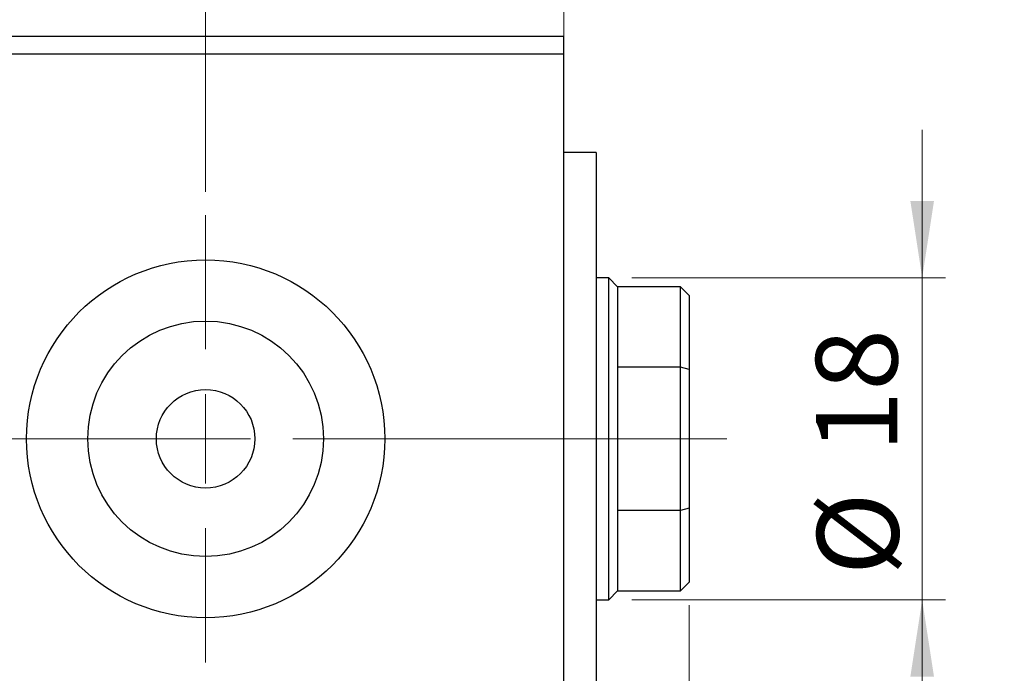
# Model space of a CAD drawing. Units: millimetres. Extents: x 15 to 421, y 5 to 292.
# Drawn here: x 339 to 381, y 167 to 195 of the extents above; entities that cross this region are included whole.
import ezdxf

# ---------------------------------------------------------------- set-up
doc = ezdxf.new("R2010")
doc.units = ezdxf.units.MM
doc.linetypes.add('CENTERX2', pattern=[20.32, 12.7, -2.54, 2.54, -2.54])
doc.styles.add('SLDTEXTSTYLE0', font='TXT', dxfattribs={"width": 0.75})
doc.dimstyles.new('SLDDIMSTYLE2', dxfattribs={"dimtxt": 3.5, "dimasz": 3.302, "dimexe": 0, "dimexo": 0.0625, "dimgap": 0.875, "dimtad": 1, "dimdec": 0, "dimlfac": 1.3, "dimrnd": 1e-09, "dimzin": 12, "dimdsep": 46, "dimtxsty": 'SLDTEXTSTYLE0', "dimsah": 1, "dimcen": 0.09, "dimadec": 0, "dimazin": 3, "dimtfac": 1, "dimtdec": 0, "dimtmove": 0, "dimatfit": 0, "dimfxl": 1, "dimfrac": 2, "dimtolj": 1, "dimtzin": 12, "dimarcsym": 0})
doc.dimstyles.new('SLDDIMSTYLE4', dxfattribs={"dimtxt": 3.5, "dimasz": 3.302, "dimexe": 0, "dimexo": 0.0625, "dimgap": 0.875, "dimtad": 1, "dimdec": 0, "dimlfac": 1.3, "dimrnd": 1e-09, "dimzin": 12, "dimdsep": 46, "dimtxsty": 'SLDTEXTSTYLE0', "dimsah": 1, "dimcen": 0.09, "dimadec": 0, "dimazin": 3, "dimtfac": 1, "dimtmove": 0, "dimatfit": 0, "dimfxl": 1, "dimfrac": 2, "dimtolj": 1, "dimtzin": 12, "dimarcsym": 0})

# ---------------------------------------------------------------- blocks, each defined once
blk = doc.blocks.new('_D_7')
at = {"color": 7, "linetype": 'Continuous', "lineweight": 0}
for p, q in [((367.478, 169.598), (367.478, 148.445)), ((362.094, 158.445), (362.094, 148.445)), ((362.094, 149.445), (355.744, 149.445)), ((367.478, 149.445), (362.094, 149.445)), ((367.478, 149.445), (380.94, 149.445))]:
    blk.add_line(p, q, dxfattribs=at)
at = {"color": 7, "linetype": 'Continuous', "lineweight": 18}
for points in [[(362.094, 149.445), (358.792, 149.953), (358.792, 148.937)], [(367.478, 149.445), (370.78, 148.937), (370.78, 149.953)]]:
    blk.add_solid(points, dxfattribs=at)
at = {"color": 7, "linetype": 'Continuous', "lineweight": 18, "insert": (378.354, 153.956), "char_height": 3.5, "attachment_point": 1, "style": 'SLDTEXTSTYLE0'}
blk.add_mtext('7', dxfattribs=at)
blk = doc.blocks.new('_D_9')
at = {"color": 7, "linetype": 'Continuous', "lineweight": 0}
for p, q in [((346.709, 187.368), (346.709, 215.445)), ((362.094, 191.598), (362.094, 215.445)), ((346.709, 214.445), (340.359, 214.445)), ((346.709, 214.445), (362.094, 214.445)), ((362.094, 214.445), (368.444, 214.445))]:
    blk.add_line(p, q, dxfattribs=at)
at = {"color": 7, "linetype": 'Continuous', "lineweight": 18}
for points in [[(346.709, 214.445), (343.407, 214.953), (343.407, 213.937)], [(362.094, 214.445), (365.396, 213.937), (365.396, 214.953)]]:
    blk.add_solid(points, dxfattribs=at)
at = {"color": 7, "linetype": 'Continuous', "lineweight": 18, "insert": (351.815, 218.956), "char_height": 3.5, "attachment_point": 1, "style": 'SLDTEXTSTYLE0'}
blk.add_mtext('20', dxfattribs=at)
blk = doc.blocks.new('_D_11')
at = {"color": 7, "linetype": 'Continuous', "lineweight": 0}
for p, q in [((377.478, 183.675), (377.478, 190.025)), ((365.017, 183.675), (378.478, 183.675)), ((377.478, 183.675), (377.478, 169.829)), ((365.017, 169.829), (378.478, 169.829)), ((377.478, 169.829), (377.478, 163.479))]:
    blk.add_line(p, q, dxfattribs=at)
at = {"color": 7, "linetype": 'Continuous', "lineweight": 18}
for points in [[(377.478, 183.675), (377.986, 186.977), (376.97, 186.977)], [(377.478, 169.829), (376.97, 166.527), (377.986, 166.527)]]:
    blk.add_solid(points, dxfattribs=at)
at = {"color": 7, "linetype": 'Continuous', "lineweight": 18, "char_height": 3.5, "attachment_point": 1, "rotation": 90, "style": 'SLDTEXTSTYLE0'}
for s, insert in [('18', (372.913, 176.171)), ('%%c', (372.967, 170.892))]:
    blk.add_mtext(s, dxfattribs=dict(at, insert=insert))
blk = doc.blocks.new('SW_CENTERMARKSYMBOL_10')
at = {"color": 0, "linetype": 'Continuous', "lineweight": 18}
for p, q in [((0, 3.846), (0, 9.615)), ((0, 0), (0, 1.923)), ((-3.846, 0), (-9.615, 0)), ((0, 0), (-1.923, 0)), ((0, 0), (0, -1.923)), ((0, 0), (1.923, 0)), ((3.846, 0), (9.615, 0)), ((0, -3.846), (0, -9.615))]:
    blk.add_line(p, q, dxfattribs=at)

msp = doc.modelspace()

# ---------------------------------------------------------------- linework, layer by layer
at = {"color": 7, "linetype": 'Continuous', "lineweight": 25}
for p, q in [((255.94, 194.06), (362.0938, 194.06)), ((362.0938, 193.2908), (362.0938, 194.06)), ((255.94, 193.2908), (362.0938, 193.2908)), ((362.0938, 160.2138), (362.0938, 193.2908)), ((363.4785, 189.06), (362.0938, 189.06)), ((363.4785, 189.06), (363.4785, 164.4446)), ((364.0169, 183.6754), (363.4785, 183.6754)), ((364.4015, 183.2908), (364.0169, 183.6754)), ((364.0169, 169.8292), (364.0169, 183.6754)), ((367.0938, 183.2908), (364.4015, 183.2908)), ((364.4015, 183.2908), (364.4015, 179.8292)), ((367.4785, 182.9062), (367.0938, 183.2908)), ((367.0938, 179.8292), (367.0938, 183.2908)), ((367.4785, 182.9062), (367.4785, 179.7315)), ((364.4015, 179.8292), (364.4015, 173.6754)), ((367.0938, 179.8292), (364.4015, 179.8292)), ((367.0938, 173.6754), (367.0938, 179.8292)), ((367.4785, 179.7315), (367.0938, 179.8292)), ((367.4785, 179.7315), (367.4785, 173.7731)), ((367.4785, 173.7731), (367.0938, 173.6754)), ((367.4785, 173.7731), (367.4785, 170.5985)), ((364.4015, 173.6754), (364.4015, 170.2138)), ((367.0938, 173.6754), (364.4015, 173.6754)), ((367.0938, 170.2138), (367.0938, 173.6754)), ((367.0938, 170.2138), (367.4785, 170.5985)), ((364.0169, 169.8292), (364.4015, 170.2138)), ((364.4015, 170.2138), (367.0938, 170.2138)), ((363.4785, 169.8292), (364.0169, 169.8292))]:
    msp.add_line(p, q, dxfattribs=at)
at = {"color": 7, "linetype": 'CENTERX2', "lineweight": 18}
for p, q in [((253.94, 176.7523), (364.0938, 176.7523)), ((369.0938, 176.7523), (362.4015, 176.7523))]:
    msp.add_line(p, q, dxfattribs=at)
at = {"color": 7, "linetype": 'Continuous', "lineweight": 25}
for radius in [7.6923, 5.0615, 2.1154]:
    msp.add_circle((346.7092, 176.7523), radius, dxfattribs=at)

# ---------------------------------------------------------------- block references
at = {"color": 7, "linetype": 'Continuous', "lineweight": 0}
msp.add_blockref('SW_CENTERMARKSYMBOL_10', (346.7092, 176.7523), dxfattribs=at)

# ---------------------------------------------------------------- dimensions: what is measured, and where the dimension line sits
at = {"color": 7, "linetype": 'Continuous', "lineweight": 18}
for base, p1, p2, dimstyle, picture, middle in [((362.0938, 214.4446), (346.7092, 186.3677), (362.0938, 190.5985), 'SLDDIMSTYLE4', '_D_9', (354.4015, 214.4446)), ((362.0938, 149.4446), (367.4785, 170.5985), (362.0938, 159.4446), 'SLDDIMSTYLE2', '_D_7', (379.6472, 149.4446))]:
    dim = msp.add_linear_dim(base=base, p1=p1, p2=p2, dimstyle=dimstyle, dxfattribs=at)
    dim.commit()
    dim.dimension.update_dxf_attribs({"geometry": picture, "text_midpoint": middle, "dimtype": 160})
dim = msp.add_linear_dim(base=(377.4785, 169.8292), p1=(364.0169, 183.6754), p2=(364.0169, 169.8292), angle=90, text='%%c<>', dimstyle='SLDDIMSTYLE2', dxfattribs=at)
dim.commit()
dim.dimension.update_dxf_attribs({"geometry": '_D_11', "text_midpoint": (377.4785, 176.1175), "dimtype": 160})

doc.saveas('drawing.dxf')
